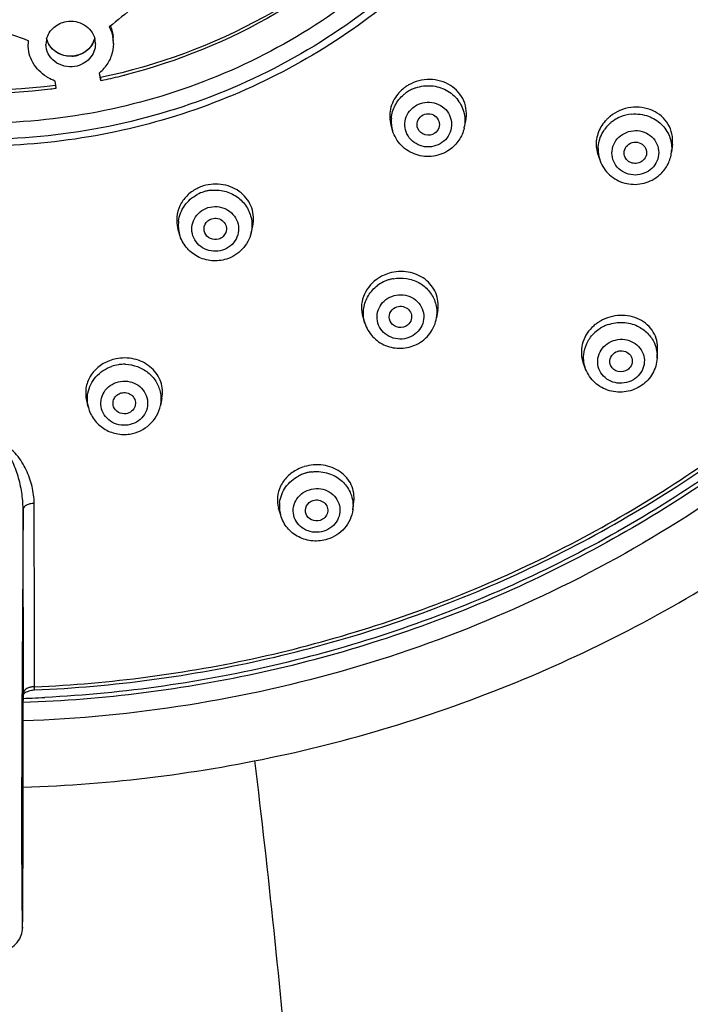
# Model space of a CAD drawing. Units: millimetres. Extents: x 502 to 1582, y -151 to 1560.
# Drawn here: x 1143 to 1173, y 1431 to 1475 of the extents above; entities that cross this region are included whole.
import ezdxf

# ---------------------------------------------------------------- set-up
doc = ezdxf.new("R2010")
doc.units = ezdxf.units.MM
doc.header["$LTSCALE"] = 19.36
doc.layers.get('0').update_dxf_attribs({"linetype": 'CONTINUOUS'})

msp = doc.modelspace()

# ---------------------------------------------------------------- linework, layer by layer
at = {"color": 0, "linetype": 'Continuous'}
for p, q in [((1147.012, 1472.406), (1147.061, 1472.149)), ((1147.075, 1472.213), (1147.034, 1472.426)), ((1147.061, 1472.149), (1147.075, 1472.075)), ((1147.075, 1472.213), (1147.075, 1472.075)), ((1145.049, 1472.036), (1145.042, 1472.072)), ((1145.079, 1471.876), (1145.049, 1472.036)), ((1145.079, 1471.876), (1145.064, 1471.874)), ((1145.105, 1471.741), (1145.079, 1471.876)), ((1147.105, 1472.081), (1147.075, 1472.075)), ((1160.083, 1469.847), (1160.012, 1470.086)), ((1163.265, 1469.96), (1163.336, 1470.281)), ((1172.54, 1469.241), (1172.499, 1468.884)), ((1169.231, 1468.751), (1169.322, 1468.504)), ((1169.322, 1468.504), (1169.322, 1468.504)), ((1153.777, 1465.29), (1153.85, 1465.596)), ((1150.592, 1465.23), (1150.519, 1465.493)), ((1162.092, 1461.866), (1162.038, 1461.517)), ((1158.757, 1461.556), (1158.843, 1461.279)), ((1171.858, 1459.708), (1171.881, 1460.093)), ((1168.677, 1459.23), (1168.57, 1459.515)), ((1146.454, 1457.828), (1146.532, 1457.522)), ((1149.804, 1457.934), (1149.738, 1457.603)), ((1158.307, 1452.962), (1158.355, 1453.336)), ((1155.096, 1452.717), (1155.003, 1453.038)), ((1143.647, 1444.819), (1143.643, 1446.122)), ((1144.141, 1445.079), (1144.138, 1446.145)), ((1144.139, 1445.061), (1144.141, 1445.079)), ((1143.577, 1444.579), (1143.576, 1444.254)), ((1143.629, 1444.173), (1143.647, 1444.732)), ((1143.647, 1444.732), (1143.647, 1444.819)), ((1144.13, 1444.936), (1144.15, 1444.937))]:
    msp.add_line(p, q, dxfattribs=at)
for centre, radius, start, end in [((1167.536, 1450.553), 31.22, 124.8266, 130.0038), ((1132.499, 1442.998), 32.88, 69.7966, 74.856), ((1145.597, 1473.699), 0.951, 165.6015, 179.9409), ((1145.595, 1474.172), 0.949, 194.4638, 198.4718), ((1145.594, 1474.172), 0.948, 194.4437, 197.283), ((1145.882, 1474.19), 0.964, 339.3029, 345.5771), ((1145.888, 1474.188), 0.959, 342.5078, 345.7254), ((1145.901, 1473.714), 0.945, 0.0361, 14.4217), ((1146.018, 1473.721), 1.629, 0.0132, 10.3392), ((1146.021, 1473.86), 1.625, 359.9982, 5.4404), ((1145.472, 1473.697), 1.626, 174.4135, 179.9995), ((1145.854, 1474.201), 0.994, 327.7316, 339.2712), ((1145.739, 1474.347), 1.186, 272.7692, 278.719), ((1145.739, 1474.343), 1.182, 278.7283, 281.2603), ((1145.74, 1474.341), 1.181, 281.2573, 288.0072), ((1145.834, 1473.822), 1.841, 310.694, 319.7246), ((1145.867, 1473.792), 1.797, 319.7598, 321.4811), ((1145.685, 1473.866), 1.905, 238.033, 239.6882), ((1145.707, 1473.907), 1.951, 239.729, 250.0606), ((1145.815, 1473.842), 1.869, 309.79, 310.7158), ((1141.692, 1497.859), 26.34, 282.1077, 284.002), ((1141.691, 1497.863), 26.344, 284.0019, 284.197), ((1141.666, 1498.154), 26.499, 259.9406, 277.3671), ((1141.666, 1498.027), 26.511, 263.1038, 276.8879), ((1141.677, 1497.929), 26.411, 276.8897, 277.4586), ((1141.697, 1497.838), 26.319, 281.859, 282.1075), ((1161.641, 1470.383), 1.721, 130.0763, 140.4849), ((1161.667, 1470.353), 1.762, 124.9443, 130.1135), ((1161.685, 1470.326), 1.793, 119.8258, 124.9274), ((1161.656, 1470.17), 1.679, 114.2992, 121.4133), ((1161.66, 1470.162), 1.687, 109.034, 114.3083), ((1161.631, 1470.21), 1.632, 124.9476, 130.3472), ((1161.637, 1470.202), 1.642, 121.4224, 124.937), ((1161.53, 1470.275), 1.509, 174.8912, 186.2452), ((1170.883, 1469.096), 1.781, 128.7492, 133.8644), ((1170.878, 1468.9), 1.69, 112.69, 123.1989), ((1170.891, 1468.864), 1.729, 95.708, 112.6261), ((1161.53, 1470.276), 1.51, 186.2656, 196.4741), ((1161.781, 1470.287), 1.52, 347.6097, 349.1793), ((1170.82, 1469.155), 1.695, 138.5322, 149.5201), ((1170.829, 1468.962), 1.612, 133.8859, 144.7214), ((1170.857, 1469.124), 1.743, 133.8819, 138.5777), ((1170.842, 1468.948), 1.631, 129.5956, 133.8723), ((1170.867, 1468.917), 1.671, 123.2138, 129.5915), ((1170.713, 1469.014), 1.482, 178.5091, 184.249), ((1170.722, 1469.016), 1.492, 184.3093, 200.0904), ((1171.014, 1469.053), 1.495, 353.5497, 358.51), ((1170.884, 1469.103), 1.639, 307.5045, 313.8635), ((1152.197, 1465.636), 1.83, 109.5053, 117.3681), ((1152.196, 1465.638), 1.828, 107.3542, 109.5099), ((1152.175, 1465.514), 1.688, 107.3664, 117.9016), ((1152.176, 1465.506), 1.695, 102.0792, 107.3416), ((1152.181, 1465.483), 1.72, 96.8889, 102.0844), ((1152.046, 1465.63), 1.508, 173.183, 184.5391), ((1152.046, 1465.631), 1.508, 184.5638, 195.3717), ((1152.301, 1465.638), 1.517, 346.7547, 347.4712), ((1160.436, 1461.74), 1.828, 116.107, 119.0856), ((1160.458, 1461.693), 1.88, 106.2365, 116.062), ((1160.427, 1461.754), 1.811, 121.1043, 126.1081), ((1160.41, 1461.603), 1.676, 116.1124, 126.6593), ((1160.436, 1461.74), 1.828, 119.0849, 121.1109), ((1160.412, 1461.599), 1.681, 113.667, 116.1029), ((1160.421, 1461.578), 1.704, 110.8524, 113.6668), ((1160.429, 1461.559), 1.725, 105.6813, 110.85), ((1160.429, 1461.559), 1.724, 100.5063, 105.6865), ((1160.57, 1461.742), 1.485, 351.3164, 356.7915), ((1170.222, 1459.808), 1.794, 128.6746, 134.9719), ((1170.237, 1459.791), 1.817, 124.9434, 128.6859), ((1170.258, 1459.76), 1.854, 119.9909, 124.927), ((1170.25, 1459.577), 1.731, 111.8756, 114.5342), ((1170.248, 1459.581), 1.725, 109.3777, 111.8761), ((1170.213, 1459.638), 1.659, 124.9435, 135.5298), ((1170.222, 1459.624), 1.676, 121.7062, 124.9374), ((1170.244, 1459.588), 1.718, 114.5244, 121.6947), ((1148.141, 1457.834), 1.889, 98.6689, 108.4057), ((1148.131, 1457.716), 1.724, 98.6768, 109.0228), ((1148.13, 1457.715), 1.726, 93.47, 98.6509), ((1148.131, 1457.696), 1.745, 88.3483, 93.4755), ((1156.704, 1453.075), 1.893, 107.3506, 117.0316), ((1156.692, 1452.928), 1.736, 102.2002, 107.3415), ((1156.697, 1452.902), 1.761, 97.1316, 102.2059), ((1156.687, 1452.942), 1.72, 111.2751, 117.6797), ((1156.687, 1452.943), 1.719, 107.3563, 111.2802), ((1156.48, 1453.114), 1.44, 172.955, 178.7743), ((1156.485, 1453.115), 1.446, 178.8218, 195.9602), ((1144.115, 1444.327), 0.749, 102.5267, 107.0938), ((1144.135, 1444.235), 0.844, 98.3156, 102.5266), ((1144.148, 1444.147), 0.932, 90.4537, 98.3235), ((1141.662, 1502.764), 58.235, 271.95807, 272.33372), ((1145.138, 1440.659), 4.404, 104.6375, 105.0537), ((1144.152, 1444.435), 0.501, 92.4571, 104.6312), ((1141.66, 1502.794), 58.265, 272.33373, 272.88854)]:
    msp.add_arc(centre, radius, start, end, dxfattribs=at)
for points, knots in [([(1143.629, 1440.607), (1147.57, 1440.73), (1155.437, 1441.713), (1166.717, 1445.354), (1177.068, 1451.027), (1186.096, 1458.527), (1193.46, 1467.576), (1198.876, 1477.837), (1202.134, 1488.922), (1203.104, 1500.411), (1201.749, 1511.864), (1198.123, 1522.841), (1192.367, 1532.927), (1184.706, 1541.741), (1175.433, 1548.955), (1164.9, 1554.303), (1153.506, 1557.593), (1145.609, 1558.332), (1141.666, 1558.332)], [0, 0, 0, 0, 0.06354, 0.126891, 0.189942, 0.252609, 0.314867, 0.376754, 0.438362, 0.499827, 0.561305, 0.622951, 0.684895, 0.74722, 0.809954, 0.873062, 0.936452, 1, 1, 1, 1]), ([(1144.141, 1445.079), (1147.505, 1445.224), (1154.213, 1446.105), (1163.856, 1449.161), (1172.767, 1453.851), (1180.648, 1460.022), (1187.236, 1467.47), (1192.309, 1475.949), (1195.696, 1485.178), (1197.281, 1494.848), (1197.012, 1504.634), (1194.897, 1514.209), (1191.008, 1523.251), (1185.476, 1531.46), (1178.49, 1538.562), (1170.282, 1544.323), (1161.131, 1548.553), (1154.603, 1550.26), (1151.29, 1550.822)], [0, 0, 0, 0, 0.063764, 0.127333, 0.190584, 0.253427, 0.315827, 0.377806, 0.439445, 0.50087, 0.562236, 0.623708, 0.685434, 0.74753, 0.810058, 0.873024, 0.936375, 1, 1, 1, 1]), ([(1190.567, 1526.508), (1193.082, 1522.469), (1197.056, 1513.703), (1199.297, 1499.491), (1197.665, 1485.192), (1192.266, 1471.791), (1183.48, 1460.186), (1171.905, 1451.151), (1158.334, 1445.276), (1148.538, 1443.723), (1143.629, 1443.559)], [0, 0, 0, 0, 0.123896, 0.247113, 0.370277, 0.49403, 0.618848, 0.744922, 0.87211, 1, 1, 1, 1]), ([(1197.816, 1498.345), (1197.816, 1494.893), (1197.121, 1487.96), (1194.037, 1477.966), (1189.027, 1468.722), (1182.277, 1460.573), (1174.04, 1453.816), (1164.617, 1448.697), (1154.36, 1445.4), (1147.208, 1444.497), (1143.624, 1444.377)], [0, 0, 0, 0, 0.122648, 0.245651, 0.36931, 0.493826, 0.619272, 0.745589, 0.872582, 1, 1, 1, 1]), ([(1197.666, 1498.386), (1197.666, 1494.982), (1196.989, 1488.147), (1193.982, 1478.284), (1189.095, 1469.145), (1182.505, 1461.063), (1174.452, 1454.325), (1165.226, 1449.171), (1155.162, 1445.782), (1148.128, 1444.781), (1144.597, 1444.603)], [0, 0, 0, 0, 0.122675, 0.245697, 0.369361, 0.493869, 0.619296, 0.74559, 0.872571, 1, 1, 1, 1]), ([(1144.15, 1444.937), (1147.634, 1445.086), (1154.582, 1446.019), (1164.543, 1449.269), (1173.703, 1454.257), (1181.732, 1460.811), (1188.348, 1468.699), (1193.311, 1477.647), (1196.443, 1487.331), (1197.235, 1494.066), (1197.299, 1497.425)], [0, 0, 0, 0, 0.127355, 0.254304, 0.380589, 0.506031, 0.630569, 0.75427, 0.87732, 1, 1, 1, 1]), ([(1169.551, 1496.275), (1169.551, 1494.521), (1169.28, 1491.879), (1168.393, 1488.475), (1167.16, 1485.162), (1164.99, 1481.263), (1161.496, 1477.175), (1157.242, 1473.822), (1152.392, 1471.333), (1147.133, 1469.801), (1141.666, 1469.284), (1136.198, 1469.801), (1130.939, 1471.333), (1126.09, 1473.822), (1121.835, 1477.175), (1118.341, 1481.263), (1116.171, 1485.162), (1114.939, 1488.475), (1114.051, 1491.879), (1113.78, 1494.521), (1113.78, 1496.275)], [0, 0, 0, 0, 0.061291, 0.092032, 0.122842, 0.184658, 0.246916, 0.309649, 0.372819, 0.43632, 0.5, 0.56368, 0.627182, 0.690351, 0.753084, 0.815342, 0.877158, 0.907968, 0.938709, 1, 1, 1, 1]), ([(1168.616, 1496.098), (1168.616, 1494.404), (1168.354, 1491.85), (1167.496, 1488.56), (1166.305, 1485.359), (1164.208, 1481.59), (1160.831, 1477.639), (1156.719, 1474.399), (1152.032, 1471.993), (1146.95, 1470.513), (1141.666, 1470.013), (1136.382, 1470.513), (1131.299, 1471.993), (1126.612, 1474.399), (1122.501, 1477.639), (1119.124, 1481.59), (1117.027, 1485.359), (1115.836, 1488.56), (1114.978, 1491.85), (1114.716, 1494.404), (1114.716, 1496.098)], [0, 0, 0, 0, 0.061291, 0.092032, 0.122842, 0.184658, 0.246916, 0.309649, 0.372818, 0.43632, 0.5, 0.56368, 0.627182, 0.690351, 0.753084, 0.815342, 0.877158, 0.907968, 0.938709, 1, 1, 1, 1]), ([(1169.494, 1491.394), (1169.193, 1489.847), (1168.308, 1486.794), (1166.186, 1482.516), (1163.329, 1478.656), (1159.826, 1475.329), (1155.782, 1472.633), (1151.317, 1470.65), (1146.567, 1469.435), (1143.301, 1469.163), (1141.669, 1469.162)], [0, 0, 0, 0, 0.122684, 0.245897, 0.369827, 0.494556, 0.620077, 0.746288, 0.873009, 1, 1, 1, 1]), ([(1160.443, 1479.586), (1158.674, 1477.735), (1154.518, 1474.548), (1149.607, 1472.742), (1147.075, 1472.213)], [0, 0, 0, 0, 0.497507, 1, 1, 1, 1]), ([(1160.542, 1479.552), (1158.892, 1477.805), (1155.046, 1474.762), (1150.505, 1472.919), (1148.152, 1472.323)], [0, 0, 0, 0, 0.497573, 1, 1, 1, 1]), ([(1144.676, 1473.936), (1144.725, 1474.128), (1144.958, 1474.495), (1145.35, 1474.672), (1145.555, 1474.707)], [0, 0, 0, 0, 0.488155, 1, 1, 1, 1]), ([(1145.555, 1474.707), (1145.692, 1474.73), (1145.973, 1474.728), (1146.362, 1474.583), (1146.666, 1474.315), (1146.784, 1474.074), (1146.816, 1473.95)], [0, 0, 0, 0, 0.258681, 0.513275, 0.760217, 1, 1, 1, 1]), ([(1144.677, 1472.25), (1144.429, 1472.404), (1144.004, 1472.83), (1143.846, 1473.414), (1143.846, 1473.697)], [0, 0, 0, 0, 0.50823, 1, 1, 1, 1]), ([(1145.937, 1472.707), (1145.78, 1472.68), (1145.455, 1472.691), (1145.021, 1472.895), (1144.719, 1473.252), (1144.646, 1473.554), (1144.646, 1473.7)], [0, 0, 0, 0, 0.26025, 0.51512, 0.760849, 1, 1, 1, 1]), ([(1145.937, 1473.177), (1145.807, 1473.155), (1145.538, 1473.155), (1145.163, 1473.286), (1144.861, 1473.531), (1144.734, 1473.755), (1144.695, 1473.871)], [0, 0, 0, 0, 0.257995, 0.512438, 0.759848, 1, 1, 1, 1]), ([(1145.796, 1473.162), (1145.606, 1473.153), (1145.223, 1473.225), (1144.921, 1473.476), (1144.817, 1473.627)], [0, 0, 0, 0, 0.509277, 1, 1, 1, 1]), ([(1146.846, 1473.715), (1146.846, 1473.597), (1146.8, 1473.357), (1146.604, 1473.043), (1146.305, 1472.811), (1146.062, 1472.728), (1145.937, 1472.707)], [0, 0, 0, 0, 0.240632, 0.486813, 0.740414, 1, 1, 1, 1]), ([(1146.695, 1473.67), (1146.614, 1473.542), (1146.388, 1473.316), (1146.092, 1473.203), (1145.937, 1473.177)], [0, 0, 0, 0, 0.492043, 1, 1, 1, 1]), ([(1146.672, 1473.635), (1146.606, 1473.538), (1146.436, 1473.365), (1146.219, 1473.256), (1146.105, 1473.218)], [0, 0, 0, 0, 0.493444, 1, 1, 1, 1]), ([(1147.646, 1473.722), (1147.646, 1473.536), (1147.58, 1473.157), (1147.391, 1472.822), (1147.273, 1472.673)], [0, 0, 0, 0, 0.495033, 1, 1, 1, 1]), ([(1163.336, 1470.281), (1163.4, 1470.572), (1163.342, 1471.219), (1162.692, 1471.947), (1161.735, 1472.216), (1161.076, 1472.045), (1160.793, 1471.882)], [0, 0, 0, 0, 0.239298, 0.482504, 0.738074, 1, 1, 1, 1]), ([(1161.109, 1471.757), (1161.329, 1471.833), (1161.804, 1471.894), (1162.487, 1471.695), (1163.025, 1471.241), (1163.221, 1470.815), (1163.268, 1470.596)], [0, 0, 0, 0, 0.253782, 0.506534, 0.75535, 1, 1, 1, 1]), ([(1160.313, 1471.478), (1160.155, 1471.286), (1159.925, 1470.83), (1159.943, 1470.317), (1160.012, 1470.086)], [0, 0, 0, 0, 0.508039, 1, 1, 1, 1]), ([(1160.026, 1470.409), (1160.044, 1470.608), (1160.161, 1471.003), (1160.421, 1471.323), (1160.575, 1471.454)], [0, 0, 0, 0, 0.496409, 1, 1, 1, 1]), ([(1162.278, 1469.314), (1162.061, 1469.162), (1161.489, 1469.025), (1160.86, 1469.393), (1160.627, 1469.876), (1160.611, 1470.278), (1160.756, 1470.654), (1160.945, 1470.849), (1161.054, 1470.925)], [0, 0, 0, 0, 0.252369, 0.501959, 0.626216, 0.749639, 0.873843, 1, 1, 1, 1]), ([(1161.054, 1470.925), (1161.271, 1471.077), (1161.843, 1471.214), (1162.472, 1470.846), (1162.705, 1470.363), (1162.722, 1469.961), (1162.576, 1469.585), (1162.387, 1469.39), (1162.278, 1469.314)], [0, 0, 0, 0, 0.252369, 0.501959, 0.626216, 0.749639, 0.873843, 1, 1, 1, 1]), ([(1172.54, 1469.241), (1172.557, 1469.394), (1172.543, 1469.706), (1172.373, 1470.143), (1172.071, 1470.506), (1171.525, 1470.855), (1170.669, 1470.969), (1170.028, 1470.694), (1169.768, 1470.485)], [0, 0, 0, 0, 0.120179, 0.239453, 0.360055, 0.483686, 0.738922, 1, 1, 1, 1]), ([(1161.204, 1469.936), (1161.163, 1470.032), (1161.147, 1470.262), (1161.285, 1470.445), (1161.372, 1470.506)], [0, 0, 0, 0, 0.495959, 1, 1, 1, 1]), ([(1161.372, 1470.506), (1161.457, 1470.565), (1161.668, 1470.631), (1161.978, 1470.535), (1162.175, 1470.279), (1162.173, 1470.063), (1162.14, 1469.969)], [0, 0, 0, 0, 0.254295, 0.508073, 0.755734, 1, 1, 1, 1]), ([(1171.478, 1470.488), (1171.686, 1470.412), (1172.072, 1470.174), (1172.326, 1469.797), (1172.406, 1469.595)], [0, 0, 0, 0, 0.505059, 1, 1, 1, 1]), ([(1163.265, 1469.961), (1163.223, 1469.769), (1163.063, 1469.396), (1162.778, 1469.108), (1162.616, 1468.995)], [0, 0, 0, 0, 0.498514, 1, 1, 1, 1]), ([(1169.359, 1470.015), (1169.248, 1469.825), (1169.102, 1469.399), (1169.158, 1468.951), (1169.231, 1468.751)], [0, 0, 0, 0, 0.507829, 1, 1, 1, 1]), ([(1162.616, 1468.995), (1162.404, 1468.847), (1161.903, 1468.65), (1161.107, 1468.722), (1160.427, 1469.141), (1160.155, 1469.603), (1160.082, 1469.847)], [0, 0, 0, 0, 0.250868, 0.502137, 0.75205, 1, 1, 1, 1]), ([(1161.96, 1469.733), (1161.841, 1469.65), (1161.515, 1469.588), (1161.26, 1469.805), (1161.204, 1469.936)], [0, 0, 0, 0, 0.50482, 1, 1, 1, 1]), ([(1169.231, 1469.053), (1169.237, 1469.275), (1169.315, 1469.576), (1169.47, 1469.831), (1169.513, 1469.893)], [0, 0, 0, 0, 0.746202, 1, 1, 1, 1]), ([(1171.626, 1468.169), (1171.435, 1467.985), (1170.892, 1467.763), (1170.213, 1468.023), (1169.904, 1468.459), (1169.822, 1468.85), (1169.905, 1469.242), (1170.06, 1469.462), (1170.155, 1469.553)], [0, 0, 0, 0, 0.252783, 0.503589, 0.627877, 0.750835, 0.874351, 1, 1, 1, 1]), ([(1170.155, 1469.553), (1170.346, 1469.737), (1170.889, 1469.959), (1171.567, 1469.699), (1171.876, 1469.263), (1171.959, 1468.871), (1171.876, 1468.48), (1171.721, 1468.26), (1171.626, 1468.169)], [0, 0, 0, 0, 0.252783, 0.503589, 0.627877, 0.750835, 0.874351, 1, 1, 1, 1]), ([(1170.438, 1468.653), (1170.396, 1468.739), (1170.366, 1468.945), (1170.467, 1469.126), (1170.537, 1469.193)], [0, 0, 0, 0, 0.495817, 1, 1, 1, 1]), ([(1170.537, 1469.193), (1170.613, 1469.266), (1170.815, 1469.364), (1171.142, 1469.313), (1171.377, 1469.083), (1171.401, 1468.863), (1171.379, 1468.766)], [0, 0, 0, 0, 0.254414, 0.509203, 0.756905, 1, 1, 1, 1]), ([(1171.243, 1468.529), (1171.187, 1468.474), (1171.045, 1468.391), (1170.803, 1468.374), (1170.578, 1468.463), (1170.472, 1468.585), (1170.438, 1468.653)], [0, 0, 0, 0, 0.25144, 0.504917, 0.755361, 1, 1, 1, 1]), ([(1172.02, 1467.922), (1172.151, 1468.048), (1172.373, 1468.347), (1172.479, 1468.704), (1172.499, 1468.885)], [0, 0, 0, 0, 0.501519, 1, 1, 1, 1]), ([(1169.322, 1468.504), (1169.408, 1468.268), (1169.706, 1467.829), (1170.402, 1467.456), (1171.193, 1467.428), (1171.679, 1467.647), (1171.882, 1467.803)], [0, 0, 0, 0, 0.247527, 0.497314, 0.748788, 1, 1, 1, 1]), ([(1153.85, 1465.596), (1153.911, 1465.858), (1153.882, 1466.438), (1153.366, 1467.146), (1152.547, 1467.511), (1151.935, 1467.472), (1151.651, 1467.383)], [0, 0, 0, 0, 0.238337, 0.481569, 0.737074, 1, 1, 1, 1]), ([(1151.355, 1467.261), (1151.193, 1467.177), (1150.896, 1466.961), (1150.584, 1466.517), (1150.442, 1466.007), (1150.474, 1465.657), (1150.519, 1465.493)], [0, 0, 0, 0, 0.260536, 0.512845, 0.75798, 1, 1, 1, 1]), ([(1150.548, 1465.809), (1150.578, 1466.056), (1150.766, 1466.545), (1151.161, 1466.887), (1151.385, 1467.006)], [0, 0, 0, 0, 0.49518, 1, 1, 1, 1]), ([(1151.975, 1467.19), (1152.181, 1467.215), (1152.603, 1467.189), (1153.174, 1466.929), (1153.606, 1466.483), (1153.758, 1466.099), (1153.794, 1465.903)], [0, 0, 0, 0, 0.254469, 0.506783, 0.755189, 1, 1, 1, 1]), ([(1151.859, 1466.419), (1151.988, 1466.459), (1152.264, 1466.491), (1152.663, 1466.384), (1152.991, 1466.139), (1153.197, 1465.791), (1153.246, 1465.392), (1153.131, 1465.006), (1152.872, 1464.693), (1152.631, 1464.564), (1152.502, 1464.524)], [0, 0, 0, 0, 0.127684, 0.254954, 0.380514, 0.504005, 0.626303, 0.749012, 0.87347, 1, 1, 1, 1]), ([(1152.502, 1464.524), (1152.373, 1464.483), (1152.097, 1464.452), (1151.698, 1464.558), (1151.37, 1464.803), (1151.165, 1465.152), (1151.115, 1465.551), (1151.23, 1465.937), (1151.489, 1466.25), (1151.731, 1466.379), (1151.859, 1466.419)], [0, 0, 0, 0, 0.127684, 0.254954, 0.380514, 0.504005, 0.626303, 0.749012, 0.87347, 1, 1, 1, 1]), ([(1151.715, 1465.297), (1151.667, 1465.414), (1151.676, 1465.707), (1151.902, 1465.888), (1152.026, 1465.926)], [0, 0, 0, 0, 0.493532, 1, 1, 1, 1]), ([(1152.026, 1465.926), (1152.113, 1465.953), (1152.305, 1465.961), (1152.554, 1465.827), (1152.695, 1465.584), (1152.683, 1465.397), (1152.653, 1465.315)], [0, 0, 0, 0, 0.255627, 0.508353, 0.755326, 1, 1, 1, 1]), ([(1152.678, 1464.125), (1152.469, 1464.06), (1152.02, 1464.011), (1151.375, 1464.202), (1150.855, 1464.624), (1150.649, 1465.023), (1150.591, 1465.231)], [0, 0, 0, 0, 0.251492, 0.502517, 0.752073, 1, 1, 1, 1]), ([(1152.335, 1465.016), (1152.218, 1464.98), (1151.949, 1464.992), (1151.76, 1465.186), (1151.715, 1465.297)], [0, 0, 0, 0, 0.505896, 1, 1, 1, 1]), ([(1152.653, 1465.315), (1152.627, 1465.245), (1152.541, 1465.116), (1152.407, 1465.039), (1152.335, 1465.016)], [0, 0, 0, 0, 0.495045, 1, 1, 1, 1]), ([(1153.778, 1465.29), (1153.715, 1465.023), (1153.438, 1464.511), (1152.943, 1464.208), (1152.678, 1464.125)], [0, 0, 0, 0, 0.497783, 1, 1, 1, 1]), ([(1162.092, 1461.866), (1162.13, 1462.115), (1162.066, 1462.653), (1161.553, 1463.29), (1160.777, 1463.612), (1160.203, 1463.576), (1159.932, 1463.498)], [0, 0, 0, 0, 0.237475, 0.479685, 0.735008, 1, 1, 1, 1]), ([(1159.36, 1463.217), (1159.103, 1463.03), (1158.788, 1462.63), (1158.669, 1462.01), (1158.712, 1461.701), (1158.757, 1461.556)], [0, 0, 0, 0, 0.510642, 0.757094, 1, 1, 1, 1]), ([(1158.794, 1461.946), (1158.825, 1462.141), (1158.968, 1462.527), (1159.248, 1462.828), (1159.409, 1462.948)], [0, 0, 0, 0, 0.495195, 1, 1, 1, 1]), ([(1160.114, 1463.254), (1160.305, 1463.29), (1160.7, 1463.296), (1161.256, 1463.108), (1161.709, 1462.748), (1161.905, 1462.416), (1161.968, 1462.241)], [0, 0, 0, 0, 0.254849, 0.507585, 0.756007, 1, 1, 1, 1]), ([(1159.957, 1462.428), (1160.078, 1462.487), (1160.346, 1462.561), (1160.757, 1462.518), (1161.12, 1462.329), (1161.38, 1462.021), (1161.495, 1461.638), (1161.444, 1461.242), (1161.239, 1460.896), (1161.021, 1460.734), (1160.901, 1460.675)], [0, 0, 0, 0, 0.128078, 0.256174, 0.382522, 0.5063, 0.628201, 0.750063, 0.873736, 1, 1, 1, 1]), ([(1160.901, 1460.675), (1160.78, 1460.615), (1160.512, 1460.542), (1160.101, 1460.585), (1159.738, 1460.773), (1159.478, 1461.082), (1159.364, 1461.464), (1159.414, 1461.86), (1159.62, 1462.207), (1159.837, 1462.369), (1159.957, 1462.428)], [0, 0, 0, 0, 0.128078, 0.256174, 0.382522, 0.5063, 0.628201, 0.750063, 0.873736, 1, 1, 1, 1]), ([(1159.966, 1461.369), (1159.921, 1461.474), (1159.915, 1461.735), (1160.096, 1461.92), (1160.202, 1461.972)], [0, 0, 0, 0, 0.492946, 1, 1, 1, 1]), ([(1160.202, 1461.972), (1160.287, 1462.013), (1160.481, 1462.05), (1160.754, 1461.948), (1160.929, 1461.718), (1160.937, 1461.525), (1160.914, 1461.439)], [0, 0, 0, 0, 0.256361, 0.510245, 0.756925, 1, 1, 1, 1]), ([(1171.881, 1460.093), (1171.897, 1460.362), (1171.759, 1460.932), (1171.093, 1461.518), (1170.197, 1461.694), (1169.595, 1461.518), (1169.331, 1461.366)], [0, 0, 0, 0, 0.234778, 0.476446, 0.733988, 1, 1, 1, 1]), ([(1158.843, 1461.279), (1158.912, 1461.057), (1159.155, 1460.639), (1159.752, 1460.232), (1160.466, 1460.105), (1160.939, 1460.224), (1161.151, 1460.327)], [0, 0, 0, 0, 0.247415, 0.49696, 0.748354, 1, 1, 1, 1]), ([(1160.656, 1461.131), (1160.536, 1461.072), (1160.24, 1461.049), (1160.018, 1461.249), (1159.966, 1461.369)], [0, 0, 0, 0, 0.507274, 1, 1, 1, 1]), ([(1160.914, 1461.439), (1160.888, 1461.341), (1160.804, 1461.218), (1160.687, 1461.146), (1160.656, 1461.131)], [0, 0, 0, 0, 0.743389, 1, 1, 1, 1]), ([(1161.151, 1460.327), (1161.381, 1460.44), (1161.793, 1460.776), (1162, 1461.267), (1162.038, 1461.518)], [0, 0, 0, 0, 0.502453, 1, 1, 1, 1]), ([(1169.675, 1461.209), (1169.887, 1461.283), (1170.34, 1461.35), (1170.786, 1461.239), (1170.986, 1461.143)], [0, 0, 0, 0, 0.502464, 1, 1, 1, 1]), ([(1168.954, 1461.077), (1168.751, 1460.874), (1168.444, 1460.367), (1168.475, 1459.769), (1168.57, 1459.515)], [0, 0, 0, 0, 0.514139, 1, 1, 1, 1]), ([(1168.591, 1459.872), (1168.607, 1460.043), (1168.702, 1460.385), (1168.906, 1460.675), (1169.029, 1460.8)], [0, 0, 0, 0, 0.49513, 1, 1, 1, 1]), ([(1170.986, 1461.143), (1171.152, 1461.064), (1171.456, 1460.85), (1171.666, 1460.541), (1171.739, 1460.376)], [0, 0, 0, 0, 0.505127, 1, 1, 1, 1]), ([(1170.861, 1458.794), (1170.644, 1458.642), (1170.08, 1458.5), (1169.447, 1458.85), (1169.213, 1459.324), (1169.198, 1459.72), (1169.345, 1460.091), (1169.533, 1460.283), (1169.642, 1460.358)], [0, 0, 0, 0, 0.255063, 0.504019, 0.626822, 0.74904, 0.873005, 1, 1, 1, 1]), ([(1169.642, 1460.358), (1169.859, 1460.511), (1170.423, 1460.652), (1171.056, 1460.302), (1171.289, 1459.828), (1171.305, 1459.433), (1171.158, 1459.062), (1170.97, 1458.869), (1170.861, 1458.794)], [0, 0, 0, 0, 0.255063, 0.504019, 0.626822, 0.74904, 0.873005, 1, 1, 1, 1]), ([(1169.798, 1459.372), (1169.751, 1459.467), (1169.728, 1459.702), (1169.87, 1459.889), (1169.959, 1459.952)], [0, 0, 0, 0, 0.492561, 1, 1, 1, 1]), ([(1169.959, 1459.952), (1170.038, 1460.007), (1170.23, 1460.073), (1170.521, 1460.008), (1170.73, 1459.799), (1170.759, 1459.604), (1170.745, 1459.514)], [0, 0, 0, 0, 0.256819, 0.511865, 0.758423, 1, 1, 1, 1]), ([(1147.545, 1459.627), (1147.353, 1459.563), (1146.993, 1459.374), (1146.593, 1458.931), (1146.39, 1458.388), (1146.409, 1458.006), (1146.454, 1457.828)], [0, 0, 0, 0, 0.263736, 0.51713, 0.760702, 1, 1, 1, 1]), ([(1149.804, 1457.934), (1149.851, 1458.169), (1149.819, 1458.683), (1149.379, 1459.327), (1148.672, 1459.71), (1148.123, 1459.742), (1147.856, 1459.702)], [0, 0, 0, 0, 0.236172, 0.478665, 0.734655, 1, 1, 1, 1]), ([(1148.182, 1459.44), (1148.362, 1459.434), (1148.723, 1459.367), (1149.199, 1459.103), (1149.559, 1458.706), (1149.695, 1458.377), (1149.732, 1458.208)], [0, 0, 0, 0, 0.255608, 0.508005, 0.755956, 1, 1, 1, 1]), ([(1170.745, 1459.514), (1170.73, 1459.422), (1170.667, 1459.301), (1170.571, 1459.219), (1170.544, 1459.2)], [0, 0, 0, 0, 0.743377, 1, 1, 1, 1]), ([(1171.858, 1459.707), (1171.844, 1459.472), (1171.702, 1459.001), (1171.369, 1458.642), (1171.174, 1458.506)], [0, 0, 0, 0, 0.497418, 1, 1, 1, 1]), ([(1146.512, 1458.156), (1146.562, 1458.423), (1146.821, 1458.942), (1147.305, 1459.255), (1147.569, 1459.346)], [0, 0, 0, 0, 0.493071, 1, 1, 1, 1]), ([(1171.174, 1458.506), (1170.97, 1458.364), (1170.491, 1458.169), (1169.725, 1458.211), (1169.053, 1458.577), (1168.763, 1459), (1168.677, 1459.229)], [0, 0, 0, 0, 0.251727, 0.503499, 0.753066, 1, 1, 1, 1]), ([(1170.544, 1459.2), (1170.427, 1459.119), (1170.116, 1459.053), (1169.858, 1459.248), (1169.798, 1459.372)], [0, 0, 0, 0, 0.508458, 1, 1, 1, 1]), ([(1148.294, 1456.735), (1148.16, 1456.715), (1147.883, 1456.724), (1147.507, 1456.886), (1147.222, 1457.174), (1147.076, 1457.546), (1147.092, 1457.944), (1147.269, 1458.304), (1147.576, 1458.571), (1147.835, 1458.661), (1147.968, 1458.681)], [0, 0, 0, 0, 0.128409, 0.255516, 0.380104, 0.50237, 0.623924, 0.74682, 0.872268, 1, 1, 1, 1]), ([(1147.968, 1458.681), (1148.102, 1458.702), (1148.379, 1458.693), (1148.756, 1458.53), (1149.04, 1458.242), (1149.187, 1457.87), (1149.17, 1457.473), (1148.993, 1457.113), (1148.686, 1456.846), (1148.427, 1456.756), (1148.294, 1456.735)], [0, 0, 0, 0, 0.128409, 0.255516, 0.380104, 0.50237, 0.623924, 0.74682, 0.872268, 1, 1, 1, 1]), ([(1147.659, 1457.551), (1147.636, 1457.615), (1147.617, 1457.757), (1147.689, 1457.96), (1147.844, 1458.114), (1147.982, 1458.165), (1148.053, 1458.176)], [0, 0, 0, 0, 0.244864, 0.491232, 0.742926, 1, 1, 1, 1]), ([(1148.053, 1458.176), (1148.135, 1458.188), (1148.307, 1458.174), (1148.521, 1458.037), (1148.641, 1457.817), (1148.634, 1457.65), (1148.61, 1457.575)], [0, 0, 0, 0, 0.25732, 0.510098, 0.75633, 1, 1, 1, 1]), ([(1146.532, 1457.521), (1146.581, 1457.33), (1146.755, 1456.961), (1147.202, 1456.546), (1147.77, 1456.317), (1148.181, 1456.306), (1148.379, 1456.336)], [0, 0, 0, 0, 0.247503, 0.496778, 0.747884, 1, 1, 1, 1]), ([(1148.209, 1457.241), (1148.097, 1457.224), (1147.858, 1457.264), (1147.697, 1457.448), (1147.659, 1457.551)], [0, 0, 0, 0, 0.507878, 1, 1, 1, 1]), ([(1148.61, 1457.575), (1148.584, 1457.49), (1148.475, 1457.331), (1148.3, 1457.255), (1148.209, 1457.241)], [0, 0, 0, 0, 0.492736, 1, 1, 1, 1]), ([(1148.379, 1456.336), (1148.702, 1456.385), (1149.331, 1456.678), (1149.674, 1457.286), (1149.738, 1457.602)], [0, 0, 0, 0, 0.503212, 1, 1, 1, 1]), ([(1144.12, 1453.24), (1144.12, 1453.496), (1144.051, 1454.012), (1143.831, 1454.626), (1143.58, 1455.088), (1143.344, 1455.416), (1143.051, 1455.708), (1142.773, 1455.819), (1142.631, 1455.817)], [0, 0, 0, 0, 0.241706, 0.486499, 0.610866, 0.737037, 0.866219, 1, 1, 1, 1]), ([(1143.626, 1452.999), (1143.626, 1453.245), (1143.581, 1453.737), (1143.419, 1454.455), (1143.2, 1455.041), (1142.971, 1455.46), (1142.756, 1455.655), (1142.633, 1455.652)], [0, 0, 0, 0, 0.249922, 0.499887, 0.749738, 0.875151, 1, 1, 1, 1]), ([(1155.844, 1454.761), (1155.681, 1454.678), (1155.384, 1454.467), (1155.069, 1454.034), (1154.926, 1453.536), (1154.958, 1453.196), (1155.003, 1453.038)], [0, 0, 0, 0, 0.264671, 0.5182, 0.761527, 1, 1, 1, 1]), ([(1158.355, 1453.336), (1158.386, 1453.581), (1158.305, 1454.11), (1157.769, 1454.72), (1156.984, 1455.015), (1156.409, 1454.966), (1156.139, 1454.882)], [0, 0, 0, 0, 0.233529, 0.475085, 0.732747, 1, 1, 1, 1]), ([(1156.479, 1454.65), (1156.556, 1454.66), (1156.864, 1454.678), (1157.177, 1454.612), (1157.388, 1454.519)], [0, 0, 0, 0, 0.252527, 1, 1, 1, 1]), ([(1155.051, 1453.29), (1155.081, 1453.532), (1155.272, 1454.015), (1155.666, 1454.349), (1155.888, 1454.466)], [0, 0, 0, 0, 0.492435, 1, 1, 1, 1]), ([(1157.388, 1454.519), (1157.573, 1454.438), (1157.912, 1454.209), (1158.139, 1453.868), (1158.213, 1453.685)], [0, 0, 0, 0, 0.506138, 1, 1, 1, 1]), ([(1157.015, 1452.009), (1156.885, 1451.968), (1156.61, 1451.935), (1156.213, 1452.036), (1155.885, 1452.273), (1155.678, 1452.613), (1155.629, 1453.004), (1155.745, 1453.383), (1156.005, 1453.69), (1156.246, 1453.817), (1156.374, 1453.857)], [0, 0, 0, 0, 0.129131, 0.25732, 0.382733, 0.50507, 0.625881, 0.74767, 0.872315, 1, 1, 1, 1]), ([(1156.374, 1453.857), (1156.503, 1453.897), (1156.778, 1453.93), (1157.176, 1453.829), (1157.504, 1453.593), (1157.71, 1453.253), (1157.759, 1452.862), (1157.643, 1452.482), (1157.383, 1452.175), (1157.143, 1452.049), (1157.015, 1452.009)], [0, 0, 0, 0, 0.129131, 0.25732, 0.382733, 0.50507, 0.625881, 0.74767, 0.872315, 1, 1, 1, 1]), ([(1156.225, 1452.767), (1156.18, 1452.88), (1156.195, 1453.166), (1156.418, 1453.338), (1156.54, 1453.376)], [0, 0, 0, 0, 0.489333, 1, 1, 1, 1]), ([(1156.54, 1453.376), (1156.623, 1453.402), (1156.801, 1453.413), (1157.041, 1453.302), (1157.192, 1453.091), (1157.201, 1452.918), (1157.183, 1452.84)], [0, 0, 0, 0, 0.258488, 0.512523, 0.758256, 1, 1, 1, 1]), ([(1143.626, 1452.999), (1143.623, 1452.268), (1143.61, 1449.461), (1143.589, 1446.654), (1143.577, 1444.579)], [0, 0, 0, 0, 0.260651, 1, 1, 1, 1]), ([(1144.12, 1453.24), (1144.057, 1453.239), (1143.936, 1453.226), (1143.756, 1453.176), (1143.628, 1453.073), (1143.626, 1452.999)], [0, 0, 0, 0, 0.326305, 0.615641, 1, 1, 1, 1]), ([(1143.643, 1446.122), (1143.642, 1446.691), (1143.636, 1448.983), (1143.63, 1451.275), (1143.626, 1452.999)], [0, 0, 0, 0, 0.247889, 1, 1, 1, 1]), ([(1144.138, 1446.145), (1144.136, 1446.731), (1144.13, 1449.096), (1144.124, 1451.461), (1144.12, 1453.24)], [0, 0, 0, 0, 0.247812, 1, 1, 1, 1]), ([(1157.183, 1452.84), (1157.165, 1452.759), (1157.08, 1452.605), (1156.929, 1452.514), (1156.848, 1452.489)], [0, 0, 0, 0, 0.491585, 1, 1, 1, 1]), ([(1158.307, 1452.961), (1158.269, 1452.665), (1158.005, 1452.08), (1157.467, 1451.738), (1157.178, 1451.648)], [0, 0, 0, 0, 0.49641, 1, 1, 1, 1]), ([(1157.178, 1451.648), (1156.97, 1451.583), (1156.525, 1451.533), (1155.884, 1451.713), (1155.363, 1452.122), (1155.154, 1452.513), (1155.096, 1452.717)], [0, 0, 0, 0, 0.252461, 0.503967, 0.753135, 1, 1, 1, 1]), ([(1156.848, 1452.489), (1156.729, 1452.452), (1156.461, 1452.462), (1156.269, 1452.655), (1156.225, 1452.767)], [0, 0, 0, 0, 0.509785, 1, 1, 1, 1]), ([(1143.894, 1445.043), (1143.872, 1445.036), (1143.795, 1445.008), (1143.722, 1444.963), (1143.685, 1444.917)], [0, 0, 0, 0, 0.286894, 1, 1, 1, 1]), ([(1144.13, 1444.936), (1144.127, 1444.936), (1144.135, 1444.954), (1144.13, 1444.971), (1144.137, 1445.014), (1144.138, 1445.043), (1144.139, 1445.061)], [0, 0, 0, 0, 0.067201, 0.265077, 0.58207, 1, 1, 1, 1]), ([(1143.685, 1444.917), (1143.679, 1444.91), (1143.659, 1444.881), (1143.647, 1444.845), (1143.647, 1444.819)], [0, 0, 0, 0, 0.270996, 1, 1, 1, 1]), ([(1143.994, 1444.912), (1143.918, 1444.891), (1143.812, 1444.861), (1143.698, 1444.803), (1143.659, 1444.768), (1143.651, 1444.75)], [0, 0, 0, 0, 0.61472, 0.843083, 1, 1, 1, 1]), ([(1143.576, 1444.254), (1143.568, 1442.771), (1143.559, 1440.576), (1143.56, 1438.073), (1143.564, 1436.787), (1143.569, 1435.992), (1143.574, 1435.412), (1143.579, 1435.015), (1143.582, 1434.775), (1143.585, 1434.576), (1143.59, 1434.451), (1143.592, 1434.368), (1143.596, 1434.351), (1143.595, 1434.331), (1143.6, 1434.335), (1143.598, 1434.344), (1143.601, 1434.36), (1143.601, 1434.386), (1143.604, 1434.441), (1143.605, 1434.538), (1143.608, 1434.686), (1143.611, 1434.949), (1143.614, 1435.33), (1143.617, 1435.829), (1143.62, 1436.362), (1143.623, 1437.102), (1143.624, 1437.662), (1143.625, 1438.038)], [0, 0, 0, 0, 0.326415, 0.483094, 0.551031, 0.609358, 0.658116, 0.678759, 0.6966, 0.711225, 0.72196, 0.72553, 0.727604, 0.728009, 0.728124, 0.728732, 0.729924, 0.731777, 0.734383, 0.742089, 0.753118, 0.766908, 0.799903, 0.837126, 0.876595, 0.917244, 1, 1, 1, 1]), ([(1143.625, 1438.038), (1143.627, 1438.56), (1143.63, 1440.605), (1143.627, 1442.65), (1143.629, 1444.173)], [0, 0, 0, 0, 0.255249, 1, 1, 1, 1]), ([(1152.994, 1325.453), (1153.032, 1326.667), (1153.332, 1329.533), (1153.991, 1334.622), (1154.749, 1341.258), (1155.531, 1349.263), (1156.248, 1358.028), (1156.979, 1369.056), (1157.431, 1379.016), (1157.494, 1387.908), (1157.441, 1396.752), (1156.87, 1409.673), (1155.699, 1425.705), (1154.56, 1436.752), (1153.948, 1441.789)], [0, 0, 0, 0, 0.031241, 0.073985, 0.131986, 0.202941, 0.280808, 0.35808, 0.487117, 0.537083, 0.586718, 0.714489, 0.869531, 1, 1, 1, 1]), ([(1142.597, 1433.334), (1142.726, 1433.334), (1142.988, 1433.386), (1143.319, 1433.606), (1143.529, 1433.915), (1143.595, 1434.19), (1143.603, 1434.392), (1143.608, 1434.664), (1143.612, 1435.119), (1143.617, 1435.768), (1143.62, 1436.498), (1143.623, 1437.262), (1143.625, 1437.779), (1143.625, 1438.038)], [0, 0, 0, 0, 0.073757, 0.147473, 0.220925, 0.281344, 0.305462, 0.336254, 0.436087, 0.564883, 0.705907, 0.852025, 1, 1, 1, 1])]:
    msp.add_open_spline(points, degree=3, knots=knots, dxfattribs=at)
for points in [[(1147.466, 1474.468), (1147.538, 1474.325), (1147.591, 1474.171), (1147.62, 1474.014)], [(1147.513, 1474.506), (1147.58, 1474.351), (1147.623, 1474.183), (1147.639, 1474.014)], [(1144.817, 1473.627), (1144.762, 1473.707), (1144.718, 1473.797), (1144.689, 1473.89)], [(1146.802, 1473.899), (1146.773, 1473.806), (1146.728, 1473.716), (1146.672, 1473.635)], [(1163.268, 1470.596), (1163.309, 1470.402), (1163.311, 1470.196), (1163.274, 1470.002)], [(1170.719, 1470.584), (1170.973, 1470.61), (1171.239, 1470.577), (1171.478, 1470.488)], [(1162.14, 1469.969), (1162.108, 1469.876), (1162.041, 1469.79), (1161.96, 1469.733)], [(1172.406, 1469.595), (1172.478, 1469.412), (1172.513, 1469.21), (1172.508, 1469.014)], [(1171.379, 1468.766), (1171.359, 1468.677), (1171.309, 1468.592), (1171.243, 1468.529)], [(1153.794, 1465.903), (1153.829, 1465.708), (1153.825, 1465.502), (1153.782, 1465.309)], [(1161.968, 1462.241), (1162.035, 1462.057), (1162.064, 1461.855), (1162.053, 1461.659)], [(1158.843, 1461.279), (1158.777, 1461.492), (1158.76, 1461.726), (1158.794, 1461.946)], [(1171.739, 1460.376), (1171.829, 1460.169), (1171.872, 1459.934), (1171.858, 1459.708)], [(1168.677, 1459.23), (1168.601, 1459.432), (1168.571, 1459.657), (1168.591, 1459.872)], [(1146.532, 1457.522), (1146.48, 1457.727), (1146.473, 1457.948), (1146.512, 1458.156)], [(1149.732, 1458.208), (1149.776, 1458.011), (1149.777, 1457.801), (1149.738, 1457.603)], [(1158.213, 1453.685), (1158.304, 1453.46), (1158.338, 1453.203), (1158.307, 1452.962)], [(1143.651, 1444.75), (1143.649, 1444.744), (1143.647, 1444.738), (1143.647, 1444.732)]]:
    msp.add_open_spline(points, degree=3, dxfattribs=at)

doc.saveas('drawing.dxf')
